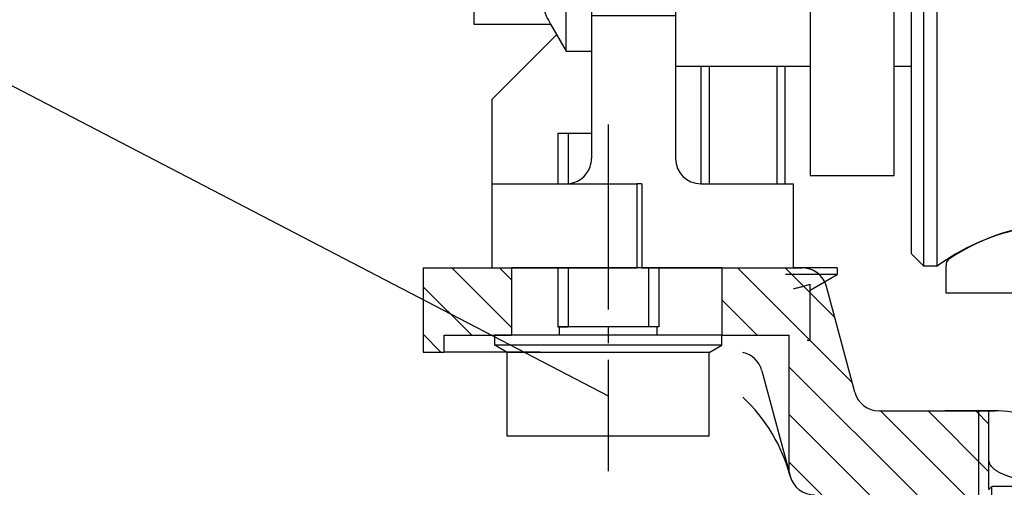
# Model space of a CAD drawing. Units: inches. Extents: x 0 to 2358, y -43 to 1662.
# Drawn here: x 199 to 257, y 1256 to 1284 of the extents above; entities that cross this region are included whole.
import ezdxf

# ---------------------------------------------------------------- set-up
doc = ezdxf.new("R2010")
doc.units = ezdxf.units.IN
doc.linetypes.add('DASH_CENTER', pattern=[14, 11, -1, 1, -1])
doc.layers.add('1', color=7, linetype='Continuous')
doc.styles.add('CONVERTER_11', font='txt.shx', dxfattribs={"width": 0.7200000000000001})
doc.dimstyles.new('ME10_DIM_28', dxfattribs={"dimtxt": 7.000000000000002, "dimasz": 7.000000000000002, "dimexe": 4, "dimexo": 0, "dimgap": 4, "dimtad": 1, "dimdsep": 46, "dimtxsty": 'CONVERTER_11', "dimsah": 1, "dimcen": 0.09, "dimclrd": 3, "dimclre": 3, "dimclrt": 4, "dimadec": 0, "dimazin": 0, "dimtfac": 1, "dimtdec": 4, "dimtmove": 0, "dimatfit": 3, "dimfxl": 0, "dimtolj": 1, "dimtzin": 0, "dimarcsym": 0})
doc.dimstyles.new('ME10_DIM_37', dxfattribs={"dimtxt": 7, "dimasz": 7, "dimexe": 4, "dimexo": 0, "dimgap": 4, "dimtad": 1, "dimdec": 0, "dimdsep": 46, "dimtxsty": 'CONVERTER_11', "dimsah": 1, "dimcen": 0.09, "dimclrd": 3, "dimclre": 3, "dimclrt": 4, "dimadec": 0, "dimazin": 0, "dimtfac": 1, "dimtdec": 4, "dimtmove": 0, "dimatfit": 3, "dimfxl": 0, "dimtolj": 1, "dimtzin": 0, "dimarcsym": 0})
pattern_1 = [(315, (0, 0), (1.414213562373095, 1.414213562373095), [])]

# ---------------------------------------------------------------- blocks, each defined once
blk = doc.blocks.new('70511-5-0800_Laufschienenprofil__4', base_point=(293.531710424189, 1250.168669353572))
at = {"color": 4, "linetype": 'Continuous'}
for p, q in [((253.605559682261, 1267.66866935357), (253.605559682261, 1269.305680763962)), ((260.5317104241931, 1267.66866935357), (253.605559682261, 1267.66866935357))]:
    blk.add_line(p, q, dxfattribs=at)
for centre, radius, start, end in [((260.5317104241931, 1259.768669353569), 11.99999999999886, 90, 123.9725543786858), ((254.105559682261, 1269.305680763962), 0.4999999999999533, 123.9725543787053, 180)]:
    blk.add_arc(centre, radius, start, end, dxfattribs=at)
blk = doc.blocks.new('Vordans1__5', base_point=(79.78445481249969, 1004.681338468098))
at = {"xscale": 0.5, "yscale": 0.5, "zscale": 0.5}
blk.add_blockref('70511-5-0800_Laufschienenprofil__4', (146.7658552120945, 625.084334676786), dxfattribs=at)
blk = doc.blocks.new('1__6', base_point=(49.56891276800002, 1963.362676936196))
at = {"xscale": 2, "yscale": 2, "zscale": 2}
blk.add_blockref('Vordans1__5', (159.5689096249994, 2009.362676936196), dxfattribs=at)
blk = doc.blocks.new('70511-5-0800_Laufschienenprofil__7', base_point=(49.56891276800002, 1963.362676936196))
at = {"layer": '1'}
blk.add_blockref('1__6', (49.56891276800002, 1963.362676936196), dxfattribs=at)
blk = doc.blocks.new('flügel_oben__59', base_point=(45.58922618340716, 214.5108958083461))
at = {"linetype": 'Continuous'}
h = blk.add_hatch(dxfattribs=at)
h.set_pattern_fill('_USER', color=3, scale=2, angle=315, pattern_type=0)
h.set_pattern_definition(pattern_1)
h.paths.add_polyline_path([(223.781710424257, 1265.168669353572), (227.781710424257, 1265.168669353572), (227.781710424257, 1269.168669353572), (222.531710424257, 1269.168669353572), (222.531710424257, 1264.168669353572), (223.781710424257, 1264.168669353572)])
at = {"layer": '1', "linetype": 'Continuous'}
h = blk.add_hatch(dxfattribs=at)
h.set_pattern_fill('_USER', color=3, scale=2, angle=315, pattern_type=0)
h.set_pattern_definition(pattern_1)
edge = h.paths.add_edge_path()
edge.add_line((240.281710424257, 1269.168669353572), (240.281710424257, 1265.168669353572))
edge.add_line((240.281710424257, 1265.168669353572), (244.281710424257, 1265.168669353572))
edge.add_line((244.281710424257, 1265.168669353572), (244.281710424257, 1257.020370584811))
edge.add_line((244.281710424257, 1257.020370584811), (244.3459993395732, 1256.780441086489))
edge.add_arc((245.7948880790061, 1257.168669654143), 1.499999999999406, 195.0000000000185, 270)
edge.add_line((245.7948880790061, 1255.668669654143), (252.031710424257, 1255.668669654143))
edge.add_arc((252.031710424257, 1254.168669654143), 1.5, 0, 90, ccw=False)
edge.add_line((253.531710424257, 1254.168669654143), (253.531710424257, 1252.168669353572))
edge.add_arc((252.531710424257, 1252.168669353572), 1, 270, 360, ccw=False)
edge.add_line((252.531710424257, 1251.168669353572), (249.531710424257, 1251.168669353572))
edge.add_line((249.531710424257, 1251.168669353572), (249.531710424257, 1245.168669353572))
edge.add_line((249.531710424257, 1245.168669353572), (255.531710424257, 1245.168669353572))
edge.add_line((255.531710424257, 1245.168669353572), (255.531710424257, 1255.368669353572))
edge.add_line((255.531710424257, 1255.368669353572), (256.156710424257, 1255.993669353572))
edge.add_line((256.156710424257, 1255.993669353572), (256.156710424257, 1260.66866980231))
edge.add_line((256.156710424257, 1260.66866980231), (251.7979604404461, 1260.66866980231))
edge.add_line((251.7979604404461, 1260.66866980231), (249.6315229792001, 1260.66866980231))
edge.add_arc((249.6315229792001, 1262.16866980231), 1.5000000000005, 194.9999999999983, 270, ccw=False)
edge.add_line((248.182634239766, 1261.780441234656), (246.500862739271, 1268.056897921226))
edge.add_arc((245.051973999837, 1267.668669353572), 1.500000000000417, 14.99999999999919, 90)
edge.add_line((245.051973999837, 1269.168669353572), (240.281710424257, 1269.168669353572))
at = {"color": 4, "linetype": 'Continuous'}
for p, q in [((222.531710424257, 1269.168669353572), (227.781710424257, 1269.168669353572)), ((222.531710424257, 1269.168669353572), (222.531710424257, 1264.168669353572)), ((240.281710424257, 1269.168669353572), (227.781710424257, 1269.168669353572)), ((227.781710424257, 1269.168669353572), (227.781710424257, 1265.168669353572)), ((240.281710424257, 1269.168669353572), (240.281710424257, 1265.168669353572)), ((240.281710424257, 1269.168669353572), (245.051973999837, 1269.168669353572)), ((248.182634239766, 1261.780441234656), (246.500862739271, 1268.056897921226)), ((223.781710424257, 1264.168669353572), (223.781710424257, 1265.168669353572)), ((223.781710424257, 1265.168669353572), (227.781710424257, 1265.168669353572)), ((240.281710424257, 1265.168669353572), (227.781710424257, 1265.168669353572)), ((240.281710424257, 1265.168669353572), (244.281710424257, 1265.168669353572)), ((244.281710424257, 1257.020370584811), (244.281710424257, 1265.168669353572)), ((222.531710424257, 1264.168669353572), (223.781710424257, 1264.168669353572)), ((229.474531179354, 1264.168669353572), (223.781710424257, 1264.168669353572)), ((242.664227799376, 1263.056897921226), (244.281710424257, 1257.020370584811)), ((249.6315229792001, 1260.66866980231), (255.531710424257, 1260.66866980231)), ((256.739662720506, 1260.665030099967), (253.531710424257, 1260.665030099967)), ((255.531710424257, 1260.66866980231), (256.531710424257, 1260.66866980231)), ((256.156710424257, 1255.993669353572), (256.156710424257, 1260.66866980231)), ((244.281710424257, 1257.020370584811), (244.3459993395732, 1256.780441086489)), ((256.156710424257, 1255.993669353572), (256.3317104242572, 1256.168669353572)), ((262.731710424257, 1256.168669353572), (256.3317104242572, 1256.168669353572))]:
    blk.add_line(p, q, dxfattribs=at)
for centre, radius, start, end in [((245.051973999837, 1267.668669353572), 1.50000000000051, 42.890780855506, 90), ((245.051973999837, 1267.668669353572), 1.500000000000417, 14.99999999999919, 90), ((249.6315229792001, 1262.16866980231), 1.5000000000005, -165.0000000000017, -90), ((234.717472801568, 1254.200485176329), 9.96818417724311, 14.99999999999885, 46.87449530397976), ((256.531710424257, 1254.726232636355), 5.942437165954675, 87.99455648344973, 90), ((256.531710424257, 1254.726232636355), 5.942437165955085, 48.31405034077903, 87.99455648344973), ((245.7948880790061, 1257.168669654143), 1.499999999999406, -164.9999999999815, -90), ((245.7948880790061, 1257.168669654143), 1.499999999999406, -164.9999999999815, -90)]:
    blk.add_arc(centre, radius, start, end, dxfattribs=at)
at = {"layer": '1', "color": 7, "linetype": 'Continuous'}
for p, q in [((255.531710424257, 1260.66866980231), (255.531710424257, 1255.368669353572)), ((256.3317104242572, 1244.168669353572), (256.3317104242572, 1256.168669353572))]:
    blk.add_line(p, q, dxfattribs=at)
at = {"layer": '1', "color": 4, "linetype": 'Continuous'}
blk.add_arc((241.2153390599431, 1262.668669353572), 1.499999999999347, 15.00000000001014, 77.72206018751626, dxfattribs=at)
blk.add_spline([(262.546041464278, 1257.327490732861), (262.4817143588261, 1257.259926182382), (262.4116939772102, 1257.198054111793), (262.272183779793, 1257.095164830717), (262.1240875148435, 1257.005561948151), (261.9427510707739, 1256.91449662888), (261.755888232004, 1256.835728759135), (261.5387065728518, 1256.758918294621), (261.3179136498473, 1256.693447612878), (261.071735894908, 1256.632920906974), (260.8232316744143, 1256.582986406453), (260.5556790047327, 1256.540311231402), (260.2867333298724, 1256.507708890923), (260.006007152306, 1256.483927927452), (259.7246329584696, 1256.46991690358), (259.4392830862405, 1256.4655073296), (259.1539476318684, 1256.470767786037), (258.8726164693577, 1256.48561779436), (258.5919624538104, 1256.510235766487), (258.3231151935905, 1256.543639947407), (258.0556909691512, 1256.587112764227), (257.8073367562315, 1256.637788072518), (257.5613405840605, 1256.69904860167), (257.340743873703, 1256.765177388113), (257.1237922259275, 1256.842635138263), (256.9371651006404, 1256.921959875415), (256.7561010159919, 1257.013565527926), (256.6082726017472, 1257.103609629333), (256.4690698363764, 1257.206914466862), (256.3632542133909, 1257.305563326169), (256.2711586476768, 1257.417848752779), (256.2096871664514, 1257.524260126889), (256.1700220582844, 1257.641229049653), (256.1599958997664, 1257.698163588493), (256.156710424257, 1257.755088077086)], degree=3, dxfattribs=at)
blk = doc.blocks.new('70511-6-0851_Tragwinkel__69', base_point=(226.602507183122, 1269.168669353572))
at = {"color": 4, "linetype": 'Continuous'}
for p, q in [((253.0317104241931, 1314.6427414987), (253.0317104241931, 1300.418669353572)), ((268.0317104241931, 1314.6427414987), (268.0317104241931, 1300.418669353572)), ((251.5357155549241, 1312.318669353572), (252.285715478271, 1313.06866927692)), ((253.0317104241931, 1313.068669280526), (252.285715478271, 1313.06866927692)), ((252.285715478271, 1306.418669353572), (252.285715478271, 1313.06866927692)), ((268.0317104241931, 1313.068669278862), (268.7857155549241, 1313.068669353573)), ((269.5357155549241, 1312.318669353572), (268.7857155549241, 1313.068669353573)), ((268.7857155549241, 1291.168669353572), (268.7857155549241, 1313.068669353573)), ((251.5357155549241, 1312.318669353572), (251.5357155549241, 1306.418669353572)), ((269.5357155549241, 1291.168669353572), (269.5357155549241, 1312.318669353572)), ((250.5317108563261, 1311.168669353572), (245.5317108563261, 1311.168669353572)), ((245.5317108563261, 1311.168669353572), (245.5317108563261, 1307.518669353572)), ((250.5317108563261, 1306.418669353572), (250.5317108563261, 1311.168669353572)), ((243.2317108563261, 1306.192172045468), (244.7317108563261, 1307.518669353572)), ((244.7317108563261, 1303.968669353572), (244.7317108563261, 1307.518669353572)), ((245.5317108563261, 1307.518669353572), (244.7317108563261, 1307.518669353572)), ((245.5317108563261, 1307.518669353572), (245.5317108563261, 1303.968669353572)), ((245.5317108563261, 1307.518669353572), (245.5317108563261, 1303.968669353572)), ((250.5317108563261, 1303.766880263327), (250.5317108563261, 1306.418669353572)), ((250.5317108563261, 1303.766880263327), (250.5317108563261, 1306.418669353572)), ((253.0317104241931, 1306.418669353572), (250.5317108563261, 1306.418669353572)), ((240.0317108563261, 1306.192172045468), (243.2317108563261, 1306.192172045468)), ((240.0317108563261, 1306.192172045468), (240.0317108563261, 1303.30542069952)), ((244.7317108563261, 1293.318669353572), (244.7317108563261, 1303.968669353572)), ((245.5317108563261, 1303.968669353572), (245.5317108563261, 1301.168669353572)), ((245.5317108563261, 1303.968669353572), (245.5317108563261, 1301.168669353572)), ((239.0317108563261, 1302.918669353573), (239.5317108563261, 1303.418669353572)), ((239.5317108563261, 1303.418669353572), (239.5317108563261, 1297.418669353572)), ((239.5317108563261, 1303.418669353572), (240.0317108563261, 1303.418669353572)), ((240.0317108563261, 1303.30542069952), (240.0317108563261, 1297.531918007624)), ((240.0317108563261, 1303.30542069952), (243.2317108563261, 1303.30542069952)), ((250.5317108563261, 1303.368669353572), (250.5317108563261, 1303.766880263327)), ((250.5317108563261, 1303.368669353572), (250.5317108563261, 1303.766880263327)), ((250.5317108563261, 1302.504349704178), (250.5317108563261, 1303.368669353572)), ((250.5317108563261, 1302.504349704178), (250.5317108563261, 1303.368669353572)), ((239.0317108563261, 1302.918669353573), (239.0317108563261, 1302.805234353572)), ((239.0317108563261, 1302.805234353572), (239.0317108563261, 1297.918669353572)), ((232.5317108563261, 1302.668669353572), (232.5317108563261, 1300.293669353572)), ((232.5317108563261, 1302.668669353572), (237.5317108563261, 1302.668669353572)), ((237.5317108563261, 1302.668669353572), (237.5317108563261, 1301.168669353572)), ((250.5317108563261, 1301.168669353572), (250.5317108563261, 1302.504349704178)), ((250.5317108563261, 1301.168669353572), (250.5317108563261, 1302.504349704178)), ((250.5317108563261, 1301.168669353572), (250.5317108563261, 1302.504349704178)), ((237.5317108563261, 1301.168669353572), (237.5317108563261, 1298.668669353572)), ((237.5317108563261, 1301.168669353572), (237.5317108563261, 1298.668669353572)), ((239.0317108563261, 1301.168669353572), (237.5317108563261, 1301.168669353572)), ((245.5317108563261, 1301.168669353572), (245.5317108563261, 1294.543669353572)), ((245.5317108563261, 1301.168669353572), (245.5317108563261, 1294.543669353572)), ((245.5317108563261, 1301.168669353572), (245.5317108563261, 1294.543669353572)), ((250.5317108563261, 1297.468669353572), (250.5317108563261, 1301.168669353572)), ((250.5317108563261, 1297.468669353572), (250.5317108563261, 1301.168669353572)), ((250.5317108563261, 1297.468669353572), (250.5317108563261, 1301.168669353572)), ((250.5317108563261, 1297.468669353572), (250.5317108563261, 1301.168669353572)), ((253.0317104241931, 1300.418669353572), (253.0317104241931, 1286.194597208445)), ((268.0317104241931, 1300.418669353572), (268.0317104241931, 1286.194597208445)), ((230.0967229833041, 1298.674222853037), (231.0317108563261, 1300.293669353572)), ((231.0317108563261, 1286.606169353572), (231.0317108563261, 1300.293669353572)), ((231.0317108563261, 1300.293669353572), (232.5317108563261, 1300.293669353572)), ((232.5317108563261, 1300.293669353572), (232.5317108563261, 1298.668669353572)), ((232.5317108563261, 1300.293669353572), (232.5317108563261, 1298.668669353572)), ((225.5317108563261, 1298.674222853037), (225.5317108563261, 1294.921446103305)), ((225.5317108563261, 1298.674222853037), (230.0967229833041, 1298.674222853037)), ((232.5317108563261, 1295.068669353572), (232.5317108563261, 1298.668669353572)), ((232.5317108563261, 1295.068669353572), (232.5317108563261, 1298.668669353572)), ((237.5317108563261, 1298.668669353572), (237.5317108563261, 1293.268669108355)), ((237.5317108563261, 1298.668669353572), (237.5317108563261, 1293.268669108355)), ((239.0317108563261, 1297.918669353572), (239.5317108563261, 1297.418669353572)), ((240.0317108563261, 1297.531918007624), (240.0317108563261, 1294.645166661676)), ((240.0317108563261, 1297.531918007624), (243.2317108563261, 1297.531918007624)), ((250.5317108563261, 1296.59787286451), (250.5317108563261, 1297.468669353572)), ((250.5317108563261, 1296.59787286451), (250.5317108563261, 1297.468669353572)), ((250.5317108563261, 1296.59787286451), (250.5317108563261, 1297.468669353572)), ((250.5317108563261, 1296.59787286451), (250.5317108563261, 1297.468669353572)), ((271.331710856326, 1297.668669353572), (269.5357155549241, 1297.668669353572)), ((239.5317108563261, 1297.418669353572), (240.0317108563261, 1297.418669353572)), ((272.131710856326, 1285.468669353572), (272.131710856326, 1296.868669353572)), ((250.5317108563261, 1296.168669129024), (250.5317108563261, 1296.59787286451)), ((250.5317108563261, 1296.168669129024), (250.5317108563261, 1296.59787286451)), ((250.5317108563261, 1296.168669129024), (250.5317108563261, 1296.59787286451)), ((250.5317108563261, 1296.168669129024), (250.5317108563261, 1296.59787286451)), ((250.5317108563261, 1296.168669129024), (250.5317108563261, 1296.59787286451)), ((250.5317108563261, 1295.218669353572), (250.5317108563261, 1296.168669129024)), ((250.5317108563261, 1295.218669353572), (250.5317108563261, 1296.168669129024)), ((250.5317108563261, 1295.218669353572), (250.5317108563261, 1296.168669129024)), ((250.5317108563261, 1295.218669353572), (250.5317108563261, 1296.168669129024)), ((250.5317108563261, 1295.218669353572), (250.5317108563261, 1296.168669129024)), ((250.5317108563261, 1295.168669353572), (250.5317108563261, 1295.218669353572)), ((250.5317108563261, 1295.168669353572), (250.5317108563261, 1295.218669353572)), ((250.5317108563261, 1295.168669353572), (250.5317108563261, 1295.218669353572)), ((250.5317108563261, 1295.168669353572), (250.5317108563261, 1295.218669353572)), ((250.5317108563261, 1295.168669353572), (250.5317108563261, 1295.218669353572)), ((250.5317108563261, 1294.418669353572), (250.5317108563261, 1295.168669353572)), ((250.5317108563261, 1294.418669353572), (250.5317108563261, 1295.168669353572)), ((250.5317108563261, 1294.418669353572), (250.5317108563261, 1295.168669353572)), ((250.5317108563261, 1294.418669353572), (250.5317108563261, 1295.168669353572)), ((250.5317108563261, 1294.418669353572), (250.5317108563261, 1295.168669353572)), ((225.5317108563261, 1294.921446103305), (225.5317108563261, 1287.415892603839)), ((225.5317108563261, 1294.921446103305), (230.0967229833041, 1294.921446103305)), ((232.5317108563261, 1287.268669353572), (232.5317108563261, 1295.068669353572)), ((232.5317108563261, 1287.268669353572), (232.5317108563261, 1295.068669353572)), ((240.0317108563261, 1294.645166661676), (243.2317108563261, 1294.645166661676)), ((243.2317108563261, 1294.645166661676), (244.7317108563261, 1293.318669353572)), ((245.5317108563261, 1294.543669353572), (245.5317108563261, 1293.318669353572)), ((245.5317108563261, 1294.543669353572), (245.5317108563261, 1293.318669353572)), ((245.5317108563261, 1294.543669353572), (245.5317108563261, 1293.318669353572)), ((250.5317108563261, 1293.59787286451), (250.5317108563261, 1294.418669353572)), ((250.5317108563261, 1293.59787286451), (250.5317108563261, 1294.418669353572)), ((250.5317108563261, 1293.59787286451), (250.5317108563261, 1294.418669353572)), ((250.5317108563261, 1293.59787286451), (250.5317108563261, 1294.418669353572)), ((253.0317104241931, 1294.418669353572), (250.5317108563261, 1294.418669353572)), ((251.5357155549241, 1294.418669353572), (251.5357155549241, 1270.018669353572)), ((252.285715478271, 1291.168669353572), (252.285715478271, 1294.418669353572)), ((250.5317108563261, 1288.59787286451), (250.5317108563261, 1293.59787286451)), ((250.5317108563261, 1288.59787286451), (250.5317108563261, 1293.59787286451)), ((250.5317108563261, 1288.59787286451), (250.5317108563261, 1293.59787286451)), ((250.5317108563261, 1288.59787286451), (250.5317108563261, 1293.59787286451)), ((237.5317108563261, 1293.268669108355), (237.5317108563261, 1289.068669108355)), ((237.5317108563261, 1293.268669108355), (237.5317108563261, 1289.068669108355)), ((245.5317108563261, 1293.318669353572), (244.7317108563261, 1293.318669353572)), ((245.5317108563261, 1293.318669353572), (245.5317108563261, 1293.268669195329)), ((245.5317108563261, 1293.268669195329), (245.5317108563261, 1289.068669195329)), ((245.5317108563261, 1293.268669195329), (245.5317108563261, 1289.068669195329)), ((252.285715478271, 1269.268669430225), (252.285715478271, 1291.168669353572)), ((268.7857155549241, 1269.268669353572), (268.7857155549241, 1291.168669353572)), ((269.5357155549241, 1270.018669353572), (269.5357155549241, 1291.168669353572)), ((237.5317108563261, 1289.068669108355), (237.5317108563261, 1286.168669353572)), ((237.5317108563261, 1289.068669108355), (237.5317108563261, 1286.168669353572)), ((245.5317108563261, 1289.068669195329), (245.5317108563261, 1287.793669353572)), ((245.5317108563261, 1289.068669195329), (245.5317108563261, 1287.793669353572)), ((250.5317108563261, 1287.168669353572), (250.5317108563261, 1288.59787286451)), ((250.5317108563261, 1287.168669353572), (250.5317108563261, 1288.59787286451)), ((250.5317108563261, 1287.168669353572), (250.5317108563261, 1288.59787286451)), ((250.5317108563261, 1287.168669353572), (250.5317108563261, 1288.59787286451)), ((245.5317108563261, 1287.793669353572), (245.5317108563261, 1281.168669353572)), ((245.5317108563261, 1287.793669353572), (245.5317108563261, 1281.168669353572)), ((225.5317108563261, 1287.415892603839), (230.0967229833041, 1287.415892603839)), ((225.5317108563261, 1287.415892603839), (225.5317108563261, 1283.663115854107)), ((232.5317108563261, 1286.606169353572), (232.5317108563261, 1287.268669353572)), ((232.5317108563261, 1286.606169353572), (232.5317108563261, 1287.268669353572)), ((250.5317108563261, 1287.118669353572), (250.5317108563261, 1287.168669353572)), ((250.5317108563261, 1287.118669353572), (250.5317108563261, 1287.168669353572)), ((250.5317108563261, 1287.118669353572), (250.5317108563261, 1287.168669353572)), ((250.5317108563261, 1287.118669353572), (250.5317108563261, 1287.168669353572)), ((250.5317108563261, 1286.168669129024), (250.5317108563261, 1287.118669353572)), ((250.5317108563261, 1286.168669129024), (250.5317108563261, 1287.118669353572)), ((250.5317108563261, 1286.168669129024), (250.5317108563261, 1287.118669353572)), ((250.5317108563261, 1286.168669129024), (250.5317108563261, 1287.118669353572)), ((231.0317108563261, 1282.043669353572), (231.0317108563261, 1286.606169353572)), ((232.5317108563261, 1286.168669353572), (232.5317108563261, 1286.606169353572)), ((232.5317108563261, 1286.168669353572), (232.5317108563261, 1286.606169353572)), ((232.5317108563261, 1286.168669353572), (232.5317108563261, 1285.097873026777)), ((232.5317108563261, 1286.168669353572), (232.5317108563261, 1285.097873026777)), ((237.5317108563261, 1286.168669353572), (237.5317108563261, 1284.168669353572)), ((237.5317108563261, 1286.168669353572), (237.5317108563261, 1284.168669353572)), ((250.5317108563261, 1285.59787286451), (250.5317108563261, 1286.168669129024)), ((250.5317108563261, 1285.59787286451), (250.5317108563261, 1286.168669129024)), ((250.5317108563261, 1285.59787286451), (250.5317108563261, 1286.168669129024)), ((250.5317108563261, 1285.59787286451), (250.5317108563261, 1286.168669129024)), ((253.0894974111532, 1269.268669426339), (253.0894974111532, 1286.017586315238)), ((267.988862038188, 1269.268669354313), (267.988862038188, 1286.040088155572)), ((250.5317108563261, 1281.168669353572), (250.5317108563261, 1285.59787286451)), ((250.5317108563261, 1281.168669353572), (250.5317108563261, 1285.59787286451)), ((250.5317108563261, 1281.168669353572), (250.5317108563261, 1285.59787286451)), ((232.5317108563261, 1285.097873026777), (232.5317108563261, 1284.168669353572)), ((232.5317108563261, 1285.097873026777), (232.5317108563261, 1284.168669353572)), ((271.331710856326, 1284.668669353572), (269.5357155549241, 1284.668669353572)), ((232.5317108563261, 1284.168669353572), (232.5317108563261, 1282.168669353572)), ((232.5317108563261, 1284.168669353572), (237.5317108563261, 1284.168669353572)), ((232.5317108563261, 1284.168669353572), (232.5317108563261, 1282.168669353572)), ((237.5317108563261, 1284.168669353572), (237.5317108563261, 1282.168669353572)), ((237.5317108563261, 1284.168669353572), (237.5317108563261, 1282.168669353572)), ((225.5317108563261, 1283.663115854107), (230.0967229833041, 1283.663115854107)), ((230.0967229833041, 1283.663115854107), (231.0317108563261, 1282.043669353572)), ((230.4628328292781, 1283.028994999729), (226.602507183122, 1279.168669353572)), ((231.0317108563261, 1282.043669353572), (232.5317108563261, 1282.043669353572)), ((232.5317108563261, 1282.168669353572), (232.5317108563261, 1282.043669353572)), ((232.5317108563261, 1282.168669353572), (232.5317108563261, 1282.043669353572)), ((232.5317108563261, 1282.043669353572), (232.5317108563261, 1277.168669353572)), ((237.5317108563261, 1282.168669353572), (237.5317108563261, 1281.168669353572)), ((237.5317108563261, 1282.168669353572), (237.5317108563261, 1281.168669353572)), ((237.5317108563261, 1281.168669353572), (237.5317108563261, 1275.668669353572)), ((237.5317108563261, 1281.168669353572), (245.5317108563261, 1281.168669353572)), ((239.0317108563261, 1281.168669353572), (239.0317108563261, 1274.168669353572)), ((244.0317108563261, 1281.168669353572), (244.0317108563261, 1274.168669353572)), ((245.5317108563261, 1281.168669353572), (245.5317108563261, 1274.668669353572)), ((250.5317108563261, 1274.668669353572), (250.5317108563261, 1281.168669353572)), ((250.5317108563261, 1281.168669353572), (251.229912473417, 1281.168669129024)), ((250.5317108563261, 1281.168669353572), (251.229912473417, 1281.168669129024)), ((251.229912473417, 1281.168669129024), (251.2317108563261, 1281.168669129024)), ((251.229912473417, 1281.168669129024), (251.2317108563261, 1281.168669129024)), ((251.2317108563261, 1281.168669129024), (251.5357155549241, 1281.168669129024)), ((251.2317108563261, 1281.168669129024), (251.5357155549241, 1281.168669129024)), ((269.5357155549241, 1281.207250172446), (270.5627997695722, 1279.428288129024)), ((269.5357155549241, 1278.835300781216), (270.5627997695722, 1279.428288129024)), ((226.602507183122, 1279.168669353572), (226.602507183122, 1274.168669353572)), ((230.5317108563261, 1277.168669353572), (230.5317108563261, 1274.168669353572)), ((232.5317108563261, 1277.168669353572), (232.5317108563261, 1275.668669353572)), ((245.5317108563261, 1274.668669353572), (250.5317108563261, 1274.668669353572)), ((226.602507183122, 1274.168669353572), (226.602507183122, 1269.168669353572)), ((226.602507183122, 1274.168669353572), (231.0317108563261, 1274.168669353572)), ((231.0317108563261, 1274.168669353572), (235.2317108563261, 1274.168669353572)), ((235.2317108563261, 1274.168669353572), (235.2317108563261, 1269.168669353572)), ((235.5317108563261, 1274.168669353572), (235.2317108563261, 1274.168669353572)), ((235.5317108563261, 1274.168669353572), (235.5317108563261, 1269.168669353572)), ((239.0317108563261, 1274.168669353572), (244.5317108563261, 1274.168669353572)), ((244.5317108563261, 1269.168669353572), (244.5317108563261, 1274.168669353572)), ((251.5357155549241, 1270.018669353572), (252.285715478271, 1269.268669430225)), ((269.5357155549241, 1270.018669353572), (268.7857155549241, 1269.268669353572)), ((226.602507183122, 1269.168669353572), (235.2317108563261, 1269.168669353572)), ((230.5317108563261, 1269.168669353572), (230.5317108563261, 1265.668669353572)), ((235.5317108563261, 1269.168669353572), (235.2317108563261, 1269.168669353572)), ((235.5317108563261, 1269.168669353572), (235.9317108563262, 1269.168669353572)), ((235.9317108563262, 1269.168669353572), (238.0317108563261, 1269.168669353572)), ((235.9317108563262, 1269.168669353572), (238.0317108563261, 1269.168669353572)), ((236.5317108563261, 1269.168669353572), (236.5317108563261, 1265.668669353572)), ((238.0317108563261, 1269.168669353572), (239.131710856326, 1269.168669353572)), ((238.0317108563261, 1269.168669353572), (239.131710856326, 1269.168669353572)), ((239.131710856326, 1269.168669353572), (241.5317108563261, 1269.168669353572)), ((239.131710856326, 1269.168669353572), (241.5317108563261, 1269.168669353572)), ((241.5317108563261, 1269.168669353572), (243.9317108563262, 1269.168669353572)), ((241.5317108563261, 1269.168669353572), (243.9317108563262, 1269.168669353572)), ((243.9317108563262, 1269.168669353572), (244.5317108563261, 1269.168669353572)), ((243.9317108563262, 1269.168669353572), (244.5317108563261, 1269.168669353572)), ((247.131710856326, 1268.768669353572), (244.0717779025561, 1268.768669353572)), ((247.131710856326, 1269.168669353572), (244.5317108563261, 1269.168669353572)), ((245.5317108563261, 1267.844908922869), (247.131710856326, 1268.768669353572)), ((247.131710856326, 1269.168669353572), (247.131710856326, 1268.768669353572)), ((253.0894974111532, 1269.268669426339), (252.285715478271, 1269.268669430225)), ((267.988862038188, 1269.268669354313), (268.7857155549241, 1269.268669353572)), ((245.5317108563261, 1267.844908922869), (245.5317108563261, 1268.202174512777)), ((245.5317108563261, 1264.868669353572), (245.5317108563261, 1267.844908922869)), ((230.631710856326, 1265.668669353572), (230.5317108563261, 1265.668669353572)), ((230.631710856326, 1265.168669353572), (230.631710856326, 1265.668669353572)), ((236.4317108563262, 1265.668669353572), (230.631710856326, 1265.668669353572)), ((236.5317108563261, 1265.668669353572), (236.4317108563262, 1265.668669353572)), ((236.4317108563262, 1265.168669353572), (236.4317108563262, 1265.668669353572)), ((230.631710856326, 1265.168669353572), (226.7817108563261, 1265.168669353572)), ((226.7817108563261, 1264.568669353572), (226.7817108563261, 1265.168669353572)), ((236.4317108563262, 1265.168669353572), (230.631710856326, 1265.168669353572)), ((240.2817108563261, 1265.168669353572), (236.4317108563262, 1265.168669353572)), ((240.2817108563261, 1264.568669353572), (240.2817108563261, 1265.168669353572)), ((245.3551460092601, 1264.868669353572), (245.5317108563261, 1264.868669353572)), ((227.5317108563261, 1264.13565665168), (226.7817108563261, 1264.568669353572)), ((240.2817108563261, 1264.568669353572), (226.7817108563261, 1264.568669353572)), ((227.5317108563261, 1259.168669353572), (227.5317108563261, 1264.13565665168)), ((239.5317108563261, 1264.13565665168), (227.5317108563261, 1264.13565665168)), ((239.5317108563261, 1264.13565665168), (240.2817108563261, 1264.568669353572)), ((239.5317108563261, 1259.168669353572), (239.5317108563261, 1264.13565665168)), ((239.5317108563261, 1259.168669353572), (227.5317108563261, 1259.168669353572))]:
    blk.add_line(p, q, dxfattribs=at)
at = {"color": 1, "linetype": 'Continuous'}
blk.add_line((245.5317108563261, 1293.318669353572), (245.5317108563261, 1293.268669195329), dxfattribs=at)
at = {"color": 4, "linetype": 'Continuous'}
for centre, radius, start, end in [((260.5317104241931, 1260.418669353572), 54.99999999999966, 82.43637617858147, 97.56362382141964), ((253.331710424193, 1314.6427414987), 0.2999999999995446, 97.56362382146561, 180), ((267.7317104241931, 1314.6427414987), 0.2999999999999545, 0, 82.4363761787281), ((271.331710856326, 1296.868669353572), 0.7999999999999545, 0, 90), ((253.331710424193, 1286.194597208445), 0.2999999999998977, 180, -97.56362382146561), ((260.5317104241931, 1340.418669353573), 55.00000000000002, -97.56362382141958, -82.43637617858151), ((267.7317104241931, 1286.194597208445), 0.29999999999941, -82.4363761787281, 0), ((271.331710856326, 1285.468669353572), 0.7999999999999545, -90, 0), ((231.0317108563261, 1275.668669353572), 1.500000000000841, -19.47122063447933, 0), ((239.0317108563261, 1275.668669353572), 1.5, 180, -90), ((231.0317108563261, 1275.668669353572), 1.5, -90, -19.47122063447933), ((260.5391796760271, 1265.276232636355), 6.699999999999886, 67.97417486540525, 112.0258251345948), ((260.5391796760271, 1259.206232636355), 12.52000000000022, 102.3326089147034, 126.5142393061149), ((257.6514912701771, 1272.414247463373), 0.9999999999999848, -77.66739108530251, -67.97417486535663), ((263.4268680818761, 1272.414247463373), 1.000000000000302, -112.025825134586, -102.3326089147039), ((260.5391796760271, 1259.206232636355), 12.52000000000003, 53.48576013993036, 77.66739108530196)]:
    blk.add_arc(centre, radius, start, end, dxfattribs=at)
for points in [[(243.2317108563261, 1306.192172045468), (243.014933200408, 1305.989409552569), (242.8304002984221, 1305.792988206818), (242.630017719546, 1305.534980484358), (242.4853233326401, 1305.284370187508), (242.389047213199, 1305.015202049028), (242.3570358825191, 1304.749053350062), (242.3887266980703, 1304.483731496369), (242.484282531532, 1304.215423819604), (242.6290674670455, 1303.964014009602), (242.8299074363601, 1303.705170110777), (243.0146403179147, 1303.508474550648), (243.2317108563261, 1303.30542069952)], [(243.2317108563261, 1303.30542069952), (243.014641149601, 1302.899314652117), (242.8299074363601, 1302.505921877006), (242.4739660477677, 1301.44079618065), (242.3570358825191, 1300.418155398437), (242.4742043039431, 1299.395491044692), (242.8304002984221, 1298.330285684925), (243.0149340249114, 1297.937441353167), (243.2317108563261, 1297.531918007624)], [(230.0967229833041, 1298.674222853037), (229.8496678352261, 1298.198103044392), (229.672612131739, 1297.745998656449), (229.5551535150219, 1297.26752044449), (229.516166558742, 1296.798780656402), (229.5550832161659, 1296.328574341701), (229.6729658961372, 1295.848576969148), (229.8499289193648, 1295.396994586419), (230.0967229833041, 1294.921446103305)], [(243.2317108563261, 1297.531918007624), (243.0146403008764, 1297.328864139544), (242.8299074078711, 1297.132168563667), (242.6290674543535, 1296.873324678804), (242.4842825288431, 1296.621914881843), (242.3887266962303, 1296.353607203057), (242.3570358825211, 1296.088285347314), (242.3890472121535, 1295.822136662478), (242.4853233237011, 1295.552968538506), (242.6300177079538, 1295.302358239872), (242.8304002850641, 1295.044350515651), (243.0149331924663, 1294.847929162474), (243.2317108563261, 1294.645166661676)], [(230.0967229833041, 1294.921446103305), (229.8499314419342, 1293.970360174514), (229.672965894333, 1293.067184360473), (229.5550838473504, 1292.107197275541), (229.516166558742, 1291.166776998497), (229.5551541392559, 1290.229289862837), (229.6726121321772, 1289.272340994307), (229.8496703760352, 1288.368121100053), (230.0967229833041, 1287.415892603839)], [(230.0967229833041, 1287.415892603839), (229.8496678355497, 1286.939772795902), (229.6726121321772, 1286.487668408605), (229.5551535150736, 1286.009190195607), (229.516166558742, 1285.540450406511), (229.555083215777, 1285.070244094862), (229.672965894333, 1284.590246725522), (229.8499289180331, 1284.138664340135), (230.0967229833041, 1283.663115854107)], [(244.53236505115, 1267.939329693386), (244.537477813512, 1267.940277844034), (244.542592341842, 1267.941230779982), (244.7806767021081, 1267.990427218699), (245.0243640828101, 1268.050177133258), (245.2744452216492, 1268.120689804378), (245.5317108563261, 1268.202174512777)]]:
    blk.add_spline(points, degree=3, dxfattribs=at)
at = {"layer": '1', "color": 3, "linetype": 'DASH_CENTER'}
for p, q in [((260.5317104241931, 1317.6427414987), (260.5317104241931, 1263.782915837296)), ((233.5317108563261, 1277.695869973706), (233.5317108563261, 1257.082860571486))]:
    blk.add_line(p, q, dxfattribs=at)
at = {"layer": '1', "color": 7, "linetype": 'Continuous'}
for p, q in [((239.0317108563261, 1302.805234353572), (240.0317108563261, 1302.805234353572)), ((239.0317108563261, 1298.032104353572), (240.0317108563261, 1298.032104353572)), ((239.522458856326, 1281.168669353572), (239.522458856326, 1274.168669353572)), ((243.540962856327, 1281.168669353572), (243.540962856327, 1274.168669353572)), ((231.1451458563261, 1277.168669353572), (231.1451458563261, 1274.172964669894)), ((231.1451458563261, 1269.168669353572), (231.1451458563261, 1265.668669353572)), ((235.9182758563261, 1269.168669353572), (235.9182758563261, 1265.668669353572))]:
    blk.add_line(p, q, dxfattribs=at)
at = {"layer": '1', "color": 4, "linetype": 'Continuous'}
for p, q in [((230.5317108563261, 1277.168669353572), (232.5317108563261, 1277.168669353572)), ((230.5317108563261, 1265.668669353572), (231.1451458563261, 1265.668669353572)), ((236.5317108563261, 1265.668669353572), (235.9182758563261, 1265.668669353572))]:
    blk.add_line(p, q, dxfattribs=at)
blk = doc.blocks.new('70511-1-0103_RoWa_Re__70', base_point=(225.5317108563261, 1257.168669353572))
blk.add_blockref('70511-6-0851_Tragwinkel__69', (226.602507183122, 1269.168669353572))
blk = doc.blocks.new('SA_rechts1__71', base_point=(249.0826529945812, 1290.26541818312))
blk.add_blockref('70511-1-0103_RoWa_Re__70', (225.5317108563261, 1257.168669353572))
blk = doc.blocks.new('1__72', base_point=(2.997184994580948, 1335.98955918312))
blk.add_blockref('SA_rechts1__71', (249.0826529945812, 1290.26541818312))
blk = doc.blocks.new('*D137')
at = {"layer": '1', "color": 3, "linetype": 'Continuous'}
for p, q in [((159.471788512968, 1269.168669353572), (159.471788512968, 1255.168669353572)), ((244.5317104242574, 1255.168669353572), (155.471788512968, 1255.168669353572)), ((159.471788512968, 1255.168669353572), (159.471788512968, 1250.168669353572)), ((237.0897597088521, 1250.168669353572), (155.471788512968, 1250.168669353572)), ((159.471788512968, 1250.168669353572), (159.471788512968, 1236.168669353572))]:
    blk.add_line(p, q, dxfattribs=at)
at = {"layer": '1', "color": 3}
for points in [[(158.5502210298562, 1262.168669353572), (160.3933559960798, 1262.168669353572), (159.471788512968, 1255.168669353572)], [(160.3933559960798, 1243.168669353572), (158.5502210298562, 1243.168669353572), (159.471788512968, 1250.168669353572)]]:
    blk.add_solid(points, dxfattribs=at)
at = {"layer": '1', "color": 4, "insert": (155.471788512968, 1240.725494145747), "char_height": 7.000000000000002, "attachment_point": 7, "rotation": 90, "line_spacing_factor": 0.6002400960384154, "style": 'CONVERTER_11'}
blk.add_mtext('5', dxfattribs=at)
blk = doc.blocks.new('*D146')
at = {"layer": '1', "color": 3, "linetype": 'Continuous'}
for p, q in [((101.0897596154271, 1317.168669353568), (101.0897596154271, 1375.505310094675)), ((311.524239547899, 1280.188669353573), (311.524239547899, 1375.505310094675)), ((311.524239547899, 1371.505310094675), (101.0897596154271, 1371.505310094675))]:
    blk.add_line(p, q, dxfattribs=at)
at = {"layer": '1', "color": 3}
for points in [[(108.0897596154271, 1372.426877577787), (108.0897596154271, 1370.583742611563), (101.0897596154271, 1371.505310094675)], [(304.524239547899, 1370.583742611563), (304.524239547899, 1372.426877577787), (311.524239547899, 1371.505310094675)]]:
    blk.add_solid(points, dxfattribs=at)
at = {"layer": '1', "color": 4, "insert": (210.7055209808201, 1375.505310094675), "char_height": 7, "attachment_point": 7, "rotation": 0.00013888888888888892, "line_spacing_factor": 0.6002400960384154, "style": 'CONVERTER_11'}
blk.add_mtext('210', dxfattribs=at)

msp = doc.modelspace()

# ---------------------------------------------------------------- linework, layer by layer
at = {"layer": '1', "color": 7, "linetype": 'Continuous'}
msp.add_line((190.6363055501849, 1283.876590775846), (233.5317108563261, 1261.56834215266), dxfattribs=at)

# ---------------------------------------------------------------- block references
msp.add_blockref('70511-5-0800_Laufschienenprofil__7', (49.56891276800002, 1963.362676936196))
at = {"layer": '1'}
for name, p in [('1__72', (2.997184994580948, 1335.98955918312)), ('flügel_oben__59', (45.58922618340716, 214.5108958083461))]:
    msp.add_blockref(name, p, dxfattribs=at)

# ---------------------------------------------------------------- dimensions: what is measured, and where the dimension line sits
dim = msp.add_linear_dim(base=(311.524239547899, 1371.505310094675), p1=(101.0897596154271, 1317.168669353568), p2=(311.524239547899, 1280.188669353573), dimstyle='ME10_DIM_37', dxfattribs=at)
dim.commit()
dim.dimension.update_dxf_attribs({"geometry": '*D146', "text_midpoint": (216.5855209808201, 1379.005310094675), "text_rotation": 0.0001388888888888889})
dim = msp.add_linear_dim(base=(159.471788512968, 1255.168669353572), p1=(237.0897597088519, 1250.168669353572), p2=(244.531710424257, 1255.168669353572), angle=90, dimstyle='ME10_DIM_28', dxfattribs=at)
dim.commit()
dim.dimension.update_dxf_attribs({"geometry": '*D137', "text_midpoint": (151.971788512968, 1242.405494145747), "text_rotation": 90})

doc.saveas('drawing.dxf')
